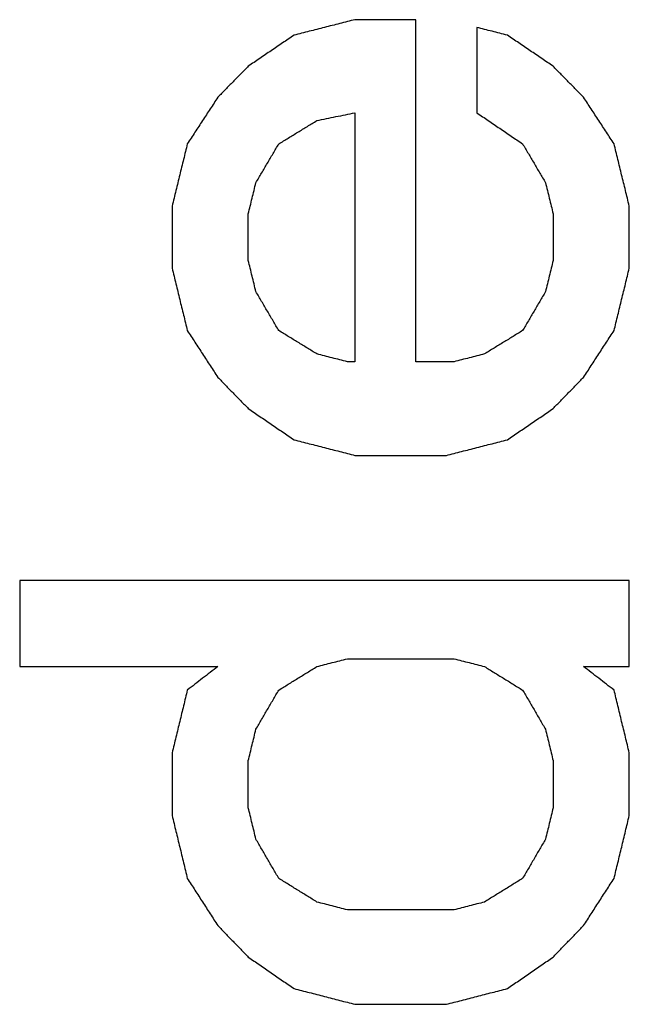
# Model space of a CAD drawing. Units: inches. Extents: x 386 to 975, y 1585 to 2000.
# Drawn here: x 743 to 744, y 1886 to 1888 of the extents above; entities that cross this region are included whole.
import ezdxf

# ---------------------------------------------------------------- set-up
doc = ezdxf.new("R2010")
doc.units = ezdxf.units.IN
doc.layers.add('1', color=7, linetype='Continuous')

# ---------------------------------------------------------------- blocks, each defined once
blk = doc.blocks.new('Typschild_106095__10', base_point=(734, 1865.375))
at = {"color": 3, "linetype": 'Continuous'}
for points, knots in [([(743.6662, 1887.9186), (743.6546, 1887.9157), (743.6312, 1887.9097), (743.5962, 1887.9008), (743.5612, 1887.8919), (743.5379, 1887.886), (743.5262, 1887.883)], [0, 0, 0, 0, 0.0361157, 0.0722316, 0.1083477, 0.1444639, 0.1444639, 0.1444639, 0.1444639]), ([(743.8062, 1887.1325), (743.8062, 1887.1982), (743.8062, 1887.3294), (743.8062, 1887.526), (743.8062, 1887.7224), (743.8062, 1887.8533), (743.8062, 1887.9186)], [0, 0, 0, 0, 0.1969468, 0.3936155, 0.5900036, 0.7861087, 0.7861087, 0.7861087, 0.7861087]), ([(744.0162, 1887.883), (744.0104, 1887.8845), (743.9987, 1887.8874), (743.9812, 1887.8919), (743.9637, 1887.8964), (743.9521, 1887.8993), (743.9462, 1887.9008)], [0, 0, 0, 0, 0.01805811, 0.03611618, 0.05417422, 0.07223222, 0.07223222, 0.07223222, 0.07223222]), ([(743.9462, 1887.9008), (743.9462, 1887.8845), (743.9462, 1887.8518), (743.9462, 1887.8028), (743.9462, 1887.7537), (743.9462, 1887.721), (743.9462, 1887.7047)], [0, 0, 0, 0, 0.0490061, 0.09803, 0.1470716, 0.1961309, 0.1961309, 0.1961309, 0.1961309]), ([(743.5262, 1887.883), (743.5175, 1887.877), (743.5, 1887.8652), (743.4737, 1887.8473), (743.4475, 1887.8295), (743.43, 1887.8176), (743.4212, 1887.8117)], [0, 0, 0, 0, 0.0317276, 0.0634565, 0.0951867, 0.1269183, 0.1269183, 0.1269183, 0.1269183]), ([(744.1212, 1887.8117), (744.1125, 1887.8176), (744.095, 1887.8295), (744.0687, 1887.8473), (744.0425, 1887.8652), (744.025, 1887.877), (744.0162, 1887.883)], [0, 0, 0, 0, 0.0317315, 0.0634618, 0.0951907, 0.1269183, 0.1269183, 0.1269183, 0.1269183]), ([(743.4212, 1887.8117), (743.4154, 1887.8057), (743.4037, 1887.7939), (743.3862, 1887.776), (743.3687, 1887.7582), (743.3571, 1887.7463), (743.3512, 1887.7404)], [0, 0, 0, 0, 0.02498324, 0.04996816, 0.07495474, 0.099943, 0.099943, 0.099943, 0.099943]), ([(744.1912, 1887.7404), (744.1854, 1887.7463), (744.1737, 1887.7582), (744.1562, 1887.776), (744.1387, 1887.7939), (744.1271, 1887.8057), (744.1212, 1887.8117)], [0, 0, 0, 0, 0.02498826, 0.04997485, 0.07495976, 0.099943, 0.099943, 0.099943, 0.099943]), ([(743.3512, 1887.7404), (743.3454, 1887.7314), (743.3337, 1887.7136), (743.3162, 1887.6868), (743.2987, 1887.6601), (743.2871, 1887.6422), (743.2812, 1887.6333)], [0, 0, 0, 0, 0.03201, 0.0639529, 0.0959614, 0.1279234, 0.1279234, 0.1279234, 0.1279234]), ([(744.2612, 1887.6333), (744.2554, 1887.6422), (744.2438, 1887.66), (744.2262, 1887.6868), (744.2087, 1887.7136), (744.1971, 1887.7315), (744.1912, 1887.7404)], [0, 0, 0, 0, 0.0319171, 0.0639705, 0.0959978, 0.1279234, 0.1279234, 0.1279234, 0.1279234]), ([(743.5787, 1887.6868), (743.586, 1887.6883), (743.6006, 1887.6913), (743.6225, 1887.6958), (743.6444, 1887.7002), (743.6589, 1887.7032), (743.6662, 1887.7047)], [0, 0, 0, 0, 0.02232529, 0.04465054, 0.06697577, 0.08930097, 0.08930097, 0.08930097, 0.08930097]), ([(743.6662, 1887.7047), (743.6662, 1887.6571), (743.6662, 1887.5618), (743.6662, 1887.4188), (743.6662, 1887.2757), (743.6662, 1887.1803), (743.6662, 1887.1325)], [0, 0, 0, 0, 0.1428185, 0.2857856, 0.4289003, 0.5721618, 0.5721618, 0.5721618, 0.5721618]), ([(743.9462, 1887.7047), (743.955, 1887.6987), (743.9725, 1887.6868), (743.9987, 1887.669), (744.025, 1887.6511), (744.0425, 1887.6392), (744.0512, 1887.6333)], [0, 0, 0, 0, 0.0317408, 0.0634828, 0.0952262, 0.1269709, 0.1269709, 0.1269709, 0.1269709]), ([(743.4912, 1887.6333), (743.4985, 1887.6377), (743.5131, 1887.6467), (743.535, 1887.6601), (743.5569, 1887.6734), (743.5714, 1887.6824), (743.5787, 1887.6868)], [0, 0, 0, 0, 0.025647, 0.0512934, 0.076939, 0.102584, 0.102584, 0.102584, 0.102584]), ([(743.2812, 1887.6333), (743.2783, 1887.6214), (743.2725, 1887.5976), (743.2637, 1887.5619), (743.255, 1887.5261), (743.2492, 1887.5023), (743.2462, 1887.4904)], [0, 0, 0, 0, 0.0367302, 0.0735404, 0.1102605, 0.1471169, 0.1471169, 0.1471169, 0.1471169]), ([(743.4387, 1887.544), (743.4431, 1887.5514), (743.4519, 1887.5663), (743.465, 1887.5886), (743.4781, 1887.611), (743.4869, 1887.6258), (743.4912, 1887.6333)], [0, 0, 0, 0, 0.0259, 0.0517969, 0.0776906, 0.1035812, 0.1035812, 0.1035812, 0.1035812]), ([(744.0512, 1887.6333), (744.0556, 1887.6258), (744.0644, 1887.611), (744.0775, 1887.5886), (744.0906, 1887.5663), (744.0994, 1887.5514), (744.1037, 1887.544)], [0, 0, 0, 0, 0.0258906, 0.0517843, 0.0776812, 0.1035812, 0.1035812, 0.1035812, 0.1035812]), ([(744.2962, 1887.4904), (744.2933, 1887.5023), (744.2875, 1887.5261), (744.2787, 1887.5618), (744.27, 1887.5975), (744.2642, 1887.6214), (744.2612, 1887.6333)], [0, 0, 0, 0, 0.0368426, 0.0735765, 0.1102523, 0.1471169, 0.1471169, 0.1471169, 0.1471169]), ([(743.4212, 1887.4725), (743.4227, 1887.4785), (743.4256, 1887.4904), (743.43, 1887.5083), (743.4344, 1887.5261), (743.4373, 1887.538), (743.4387, 1887.544)], [0, 0, 0, 0, 0.01839975, 0.03679725, 0.0551925, 0.0735855, 0.0735855, 0.0735855, 0.0735855]), ([(744.1037, 1887.544), (744.1052, 1887.538), (744.1081, 1887.5261), (744.1125, 1887.5083), (744.1169, 1887.4904), (744.1198, 1887.4785), (744.1212, 1887.4725)], [0, 0, 0, 0, 0.018393, 0.03678825, 0.05518575, 0.0735855, 0.0735855, 0.0735855, 0.0735855]), ([(743.2462, 1887.4904), (743.2462, 1887.4785), (743.2462, 1887.4546), (743.2462, 1887.4189), (743.2462, 1887.3831), (743.2462, 1887.3593), (743.2462, 1887.3474)], [0, 0, 0, 0, 0.0357464, 0.0715021, 0.1072669, 0.143041, 0.143041, 0.143041, 0.143041]), ([(743.4212, 1887.3652), (743.4212, 1887.3742), (743.4212, 1887.3921), (743.4212, 1887.4189), (743.4212, 1887.4457), (743.4212, 1887.4636), (743.4212, 1887.4725)], [0, 0, 0, 0, 0.026828, 0.0536508, 0.0804684, 0.1072808, 0.1072808, 0.1072808, 0.1072808]), ([(744.1212, 1887.4725), (744.1212, 1887.4636), (744.1212, 1887.4457), (744.1212, 1887.4189), (744.1212, 1887.3921), (744.1212, 1887.3742), (744.1212, 1887.3652)], [0, 0, 0, 0, 0.0268124, 0.05363, 0.0804528, 0.1072808, 0.1072808, 0.1072808, 0.1072808]), ([(744.2962, 1887.3474), (744.2962, 1887.3593), (744.2962, 1887.3831), (744.2962, 1887.4189), (744.2962, 1887.4546), (744.2962, 1887.4785), (744.2962, 1887.4904)], [0, 0, 0, 0, 0.0357741, 0.071539, 0.1072946, 0.143041, 0.143041, 0.143041, 0.143041]), ([(743.4387, 1887.2937), (743.4373, 1887.2996), (743.4344, 1887.3116), (743.43, 1887.3295), (743.4256, 1887.3474), (743.4227, 1887.3593), (743.4212, 1887.3652)], [0, 0, 0, 0, 0.01842213, 0.03684204, 0.05525971, 0.07367515, 0.07367515, 0.07367515, 0.07367515]), ([(744.1212, 1887.3652), (744.1198, 1887.3593), (744.1169, 1887.3474), (744.1125, 1887.3295), (744.1081, 1887.3116), (744.1052, 1887.2996), (744.1037, 1887.2937)], [0, 0, 0, 0, 0.01841544, 0.03683311, 0.05525301, 0.07367515, 0.07367515, 0.07367515, 0.07367515]), ([(743.2462, 1887.3474), (743.2492, 1887.3354), (743.255, 1887.3116), (743.2637, 1887.2757), (743.2725, 1887.2399), (743.2783, 1887.2161), (743.2812, 1887.2042)], [0, 0, 0, 0, 0.0368617, 0.0736841, 0.110635, 0.1474038, 0.1474038, 0.1474038, 0.1474038]), ([(744.2612, 1887.2042), (744.2642, 1887.2161), (744.27, 1887.24), (744.2787, 1887.2758), (744.2875, 1887.3116), (744.2933, 1887.3354), (744.2962, 1887.3474)], [0, 0, 0, 0, 0.0369453, 0.0737197, 0.1106241, 0.1474038, 0.1474038, 0.1474038, 0.1474038]), ([(743.4912, 1887.2042), (743.4869, 1887.2116), (743.4781, 1887.2265), (743.465, 1887.2489), (743.4519, 1887.2713), (743.4431, 1887.2862), (743.4387, 1887.2937)], [0, 0, 0, 0, 0.0259472, 0.0518913, 0.0778323, 0.1037702, 0.1037702, 0.1037702, 0.1037702]), ([(744.1037, 1887.2937), (744.0994, 1887.2862), (744.0906, 1887.2713), (744.0775, 1887.2489), (744.0644, 1887.2265), (744.0556, 1887.2116), (744.0512, 1887.2042)], [0, 0, 0, 0, 0.0259379, 0.0518789, 0.0778231, 0.1037702, 0.1037702, 0.1037702, 0.1037702]), ([(743.2812, 1887.2042), (743.2871, 1887.1952), (743.2988, 1887.1773), (743.3162, 1887.1504), (743.3337, 1887.1236), (743.3454, 1887.1057), (743.3512, 1887.0967)], [0, 0, 0, 0, 0.0321499, 0.064127, 0.0961431, 0.1282712, 0.1282712, 0.1282712, 0.1282712]), ([(743.5787, 1887.1504), (743.5714, 1887.1549), (743.5569, 1887.1639), (743.535, 1887.1773), (743.5131, 1887.1907), (743.4985, 1887.1997), (743.4912, 1887.2042)], [0, 0, 0, 0, 0.0256714, 0.0513422, 0.0770122, 0.1026817, 0.1026817, 0.1026817, 0.1026817]), ([(744.0512, 1887.2042), (744.0439, 1887.1997), (744.0294, 1887.1907), (744.0075, 1887.1773), (743.9856, 1887.1639), (743.971, 1887.1549), (743.9637, 1887.1504)], [0, 0, 0, 0, 0.0256694, 0.0513395, 0.0770102, 0.1026817, 0.1026817, 0.1026817, 0.1026817]), ([(744.1912, 1887.0967), (744.1971, 1887.1057), (744.2087, 1887.1236), (744.2262, 1887.1504), (744.2437, 1887.1773), (744.2554, 1887.1952), (744.2612, 1887.2042)], [0, 0, 0, 0, 0.0321272, 0.0641442, 0.0961784, 0.1282712, 0.1282712, 0.1282712, 0.1282712]), ([(743.6487, 1887.1325), (743.6429, 1887.134), (743.6312, 1887.137), (743.6137, 1887.1415), (743.5962, 1887.146), (743.5846, 1887.1489), (743.5787, 1887.1504)], [0, 0, 0, 0, 0.01806413, 0.03612822, 0.05419227, 0.07225629, 0.07225629, 0.07225629, 0.07225629]), ([(743.9637, 1887.1504), (743.9579, 1887.1489), (743.9462, 1887.146), (743.9287, 1887.1415), (743.9112, 1887.137), (743.8996, 1887.134), (743.8937, 1887.1325)], [0, 0, 0, 0, 0.01806402, 0.03612807, 0.05419216, 0.07225629, 0.07225629, 0.07225629, 0.07225629]), ([(743.3512, 1887.0967), (743.3571, 1887.0907), (743.3687, 1887.0788), (743.3862, 1887.0608), (743.4037, 1887.0429), (743.4154, 1887.0309), (743.4212, 1887.025)], [0, 0, 0, 0, 0.0250493, 0.0501002, 0.0751527, 0.1002068, 0.1002068, 0.1002068, 0.1002068]), ([(744.1212, 1887.025), (744.1271, 1887.0309), (744.1387, 1887.0429), (744.1562, 1887.0608), (744.1737, 1887.0788), (744.1854, 1887.0907), (744.1912, 1887.0967)], [0, 0, 0, 0, 0.0250541, 0.0501067, 0.0751576, 0.1002068, 0.1002068, 0.1002068, 0.1002068]), ([(743.4212, 1887.025), (743.43, 1887.019), (743.4475, 1887.007), (743.4737, 1886.9891), (743.5, 1886.9712), (743.5175, 1886.9592), (743.5262, 1886.9532)], [0, 0, 0, 0, 0.03179, 0.0635813, 0.0953738, 0.1271677, 0.1271677, 0.1271677, 0.1271677]), ([(744.0162, 1886.9532), (744.025, 1886.9592), (744.0425, 1886.9712), (744.0687, 1886.9891), (744.095, 1887.007), (744.1125, 1887.019), (744.1212, 1887.025)], [0, 0, 0, 0, 0.0317938, 0.0635864, 0.0953777, 0.1271677, 0.1271677, 0.1271677, 0.1271677]), ([(743.5262, 1886.9532), (743.5379, 1886.9502), (743.5612, 1886.9443), (743.5962, 1886.9353), (743.6312, 1886.9263), (743.6546, 1886.9203), (743.6662, 1886.9173)], [0, 0, 0, 0, 0.0361312, 0.0722625, 0.1083939, 0.1445255, 0.1445255, 0.1445255, 0.1445255]), ([(743.8762, 1886.9173), (743.8879, 1886.9203), (743.9112, 1886.9263), (743.9462, 1886.9353), (743.9812, 1886.9443), (744.0046, 1886.9502), (744.0162, 1886.9532)], [0, 0, 0, 0, 0.0361316, 0.072263, 0.1083943, 0.1445255, 0.1445255, 0.1445255, 0.1445255]), ([(742.8962, 1886.63), (742.8962, 1886.6135), (742.8962, 1886.5805), (742.8962, 1886.531), (742.8962, 1886.4815), (742.8962, 1886.4485), (742.8962, 1886.432)], [0, 0, 0, 0, 0.049453, 0.0989227, 0.1484093, 0.1979125, 0.1979125, 0.1979125, 0.1979125]), ([(744.2962, 1886.432), (744.2962, 1886.4485), (744.2962, 1886.4815), (744.2962, 1886.531), (744.2962, 1886.5805), (744.2962, 1886.6135), (744.2962, 1886.63)], [0, 0, 0, 0, 0.0495032, 0.0989897, 0.1484595, 0.1979125, 0.1979125, 0.1979125, 0.1979125]), ([(743.5787, 1886.432), (743.5846, 1886.4335), (743.5962, 1886.4365), (743.6137, 1886.441), (743.6312, 1886.4455), (743.6429, 1886.4485), (743.6487, 1886.45)], [0, 0, 0, 0, 0.01806956, 0.03613908, 0.05420856, 0.07227802, 0.07227802, 0.07227802, 0.07227802]), ([(743.8937, 1886.45), (743.8996, 1886.4485), (743.9112, 1886.4455), (743.9287, 1886.441), (743.9462, 1886.4365), (743.9579, 1886.4335), (743.9637, 1886.432)], [0, 0, 0, 0, 0.01806945, 0.03613894, 0.05420846, 0.07227802, 0.07227802, 0.07227802, 0.07227802]), ([(743.3512, 1886.432), (743.3454, 1886.4275), (743.3337, 1886.4185), (743.3162, 1886.405), (743.2987, 1886.3915), (743.2871, 1886.3825), (743.2812, 1886.378)], [0, 0, 0, 0, 0.02210434, 0.04420944, 0.06631529, 0.0884219, 0.0884219, 0.0884219, 0.0884219]), ([(743.4912, 1886.378), (743.4985, 1886.3825), (743.5131, 1886.3915), (743.535, 1886.405), (743.5569, 1886.4185), (743.5714, 1886.4275), (743.5787, 1886.432)], [0, 0, 0, 0, 0.0257093, 0.0514179, 0.0771259, 0.1028333, 0.1028333, 0.1028333, 0.1028333]), ([(743.9637, 1886.432), (743.971, 1886.4275), (743.9856, 1886.4185), (744.0075, 1886.405), (744.0294, 1886.3915), (744.0439, 1886.3825), (744.0512, 1886.378)], [0, 0, 0, 0, 0.0257073, 0.0514153, 0.077124, 0.1028333, 0.1028333, 0.1028333, 0.1028333]), ([(744.2612, 1886.378), (744.2554, 1886.3825), (744.2437, 1886.3915), (744.2262, 1886.405), (744.2087, 1886.4185), (744.1971, 1886.4275), (744.1912, 1886.432)], [0, 0, 0, 0, 0.02210661, 0.04421246, 0.06631756, 0.0884219, 0.0884219, 0.0884219, 0.0884219]), ([(743.2812, 1886.378), (743.2783, 1886.366), (743.2725, 1886.342), (743.2637, 1886.3059), (743.255, 1886.2699), (743.2492, 1886.2459), (743.2462, 1886.2339)], [0, 0, 0, 0, 0.0371297, 0.0741553, 0.1112786, 0.1483447, 0.1483447, 0.1483447, 0.1483447]), ([(743.4387, 1886.2879), (743.4431, 1886.2955), (743.4519, 1886.3105), (743.465, 1886.333), (743.4781, 1886.3555), (743.4869, 1886.3705), (743.4912, 1886.378)], [0, 0, 0, 0, 0.0260704, 0.0521378, 0.0782022, 0.1042637, 0.1042637, 0.1042637, 0.1042637]), ([(744.0512, 1886.378), (744.0556, 1886.3705), (744.0644, 1886.3555), (744.0775, 1886.333), (744.0906, 1886.3105), (744.0994, 1886.2955), (744.1037, 1886.2879)], [0, 0, 0, 0, 0.0260615, 0.0521259, 0.0781933, 0.1042637, 0.1042637, 0.1042637, 0.1042637]), ([(744.2962, 1886.2339), (744.2933, 1886.2459), (744.2875, 1886.2699), (744.2787, 1886.306), (744.27, 1886.342), (744.2642, 1886.366), (744.2612, 1886.378)], [0, 0, 0, 0, 0.0370916, 0.0741894, 0.1113372, 0.1483447, 0.1483447, 0.1483447, 0.1483447]), ([(743.4212, 1886.2158), (743.4227, 1886.2218), (743.4256, 1886.2339), (743.43, 1886.2519), (743.4344, 1886.2699), (743.4373, 1886.2819), (743.4387, 1886.2879)], [0, 0, 0, 0, 0.01855265, 0.03710318, 0.05565158, 0.07419786, 0.07419786, 0.07419786, 0.07419786]), ([(744.1037, 1886.2879), (744.1052, 1886.2819), (744.1081, 1886.2699), (744.1125, 1886.2519), (744.1169, 1886.2339), (744.1198, 1886.2218), (744.1212, 1886.2158)], [0, 0, 0, 0, 0.01854628, 0.03709468, 0.05564521, 0.07419786, 0.07419786, 0.07419786, 0.07419786]), ([(743.2462, 1886.2339), (743.2462, 1886.2218), (743.2462, 1886.1978), (743.2462, 1886.1617), (743.2462, 1886.1257), (743.2462, 1886.1016), (743.2462, 1886.0896)], [0, 0, 0, 0, 0.036061, 0.0721308, 0.1082092, 0.1442964, 0.1442964, 0.1442964, 0.1442964]), ([(744.2962, 1886.0896), (744.2962, 1886.1016), (744.2962, 1886.1257), (744.2962, 1886.1617), (744.2962, 1886.1978), (744.2962, 1886.2218), (744.2962, 1886.2339)], [0, 0, 0, 0, 0.0360871, 0.0721656, 0.1082353, 0.1442964, 0.1442964, 0.1442964, 0.1442964]), ([(743.4212, 1886.1076), (743.4212, 1886.1166), (743.4212, 1886.1347), (743.4212, 1886.1617), (743.4212, 1886.1888), (743.4212, 1886.2068), (743.4212, 1886.2158)], [0, 0, 0, 0, 0.0270629, 0.0541209, 0.0811741, 0.1082223, 0.1082223, 0.1082223, 0.1082223]), ([(744.1212, 1886.2158), (744.1212, 1886.2068), (744.1212, 1886.1888), (744.1212, 1886.1617), (744.1212, 1886.1347), (744.1212, 1886.1166), (744.1212, 1886.1076)], [0, 0, 0, 0, 0.0270482, 0.0541014, 0.0811594, 0.1082223, 0.1082223, 0.1082223, 0.1082223]), ([(743.2462, 1886.0896), (743.2492, 1886.0775), (743.255, 1886.0534), (743.2638, 1886.0173), (743.2725, 1885.9812), (743.2783, 1885.9572), (743.2812, 1885.9451)], [0, 0, 0, 0, 0.0372395, 0.0742909, 0.1114959, 0.1486153, 0.1486153, 0.1486153, 0.1486153]), ([(743.4387, 1886.0354), (743.4373, 1886.0414), (743.4344, 1886.0535), (743.43, 1886.0715), (743.4256, 1886.0896), (743.4227, 1886.1016), (743.4212, 1886.1076)], [0, 0, 0, 0, 0.01857377, 0.03714543, 0.05571499, 0.07428244, 0.07428244, 0.07428244, 0.07428244]), ([(744.1212, 1886.1076), (744.1198, 1886.1016), (744.1169, 1886.0896), (744.1125, 1886.0715), (744.1081, 1886.0535), (744.1052, 1886.0414), (744.1037, 1886.0354)], [0, 0, 0, 0, 0.01856745, 0.03713701, 0.05570867, 0.07428244, 0.07428244, 0.07428244, 0.07428244]), ([(744.2612, 1885.9451), (744.2642, 1885.9572), (744.27, 1885.9813), (744.2788, 1886.0174), (744.2875, 1886.0535), (744.2933, 1886.0776), (744.2962, 1886.0896)], [0, 0, 0, 0, 0.0372253, 0.0743245, 0.111604, 0.1486153, 0.1486153, 0.1486153, 0.1486153]), ([(743.4912, 1885.9451), (743.4869, 1885.9527), (743.4781, 1885.9677), (743.465, 1885.9903), (743.4519, 1886.0129), (743.4431, 1886.0279), (743.4387, 1886.0354)], [0, 0, 0, 0, 0.026115, 0.052227, 0.0783361, 0.1044424, 0.1044424, 0.1044424, 0.1044424]), ([(744.1037, 1886.0354), (744.0994, 1886.0279), (744.0906, 1886.0129), (744.0775, 1885.9903), (744.0644, 1885.9677), (744.0556, 1885.9527), (744.0512, 1885.9451)], [0, 0, 0, 0, 0.0261062, 0.0522153, 0.0783274, 0.1044424, 0.1044424, 0.1044424, 0.1044424]), ([(743.2812, 1885.9451), (743.2871, 1885.9361), (743.2987, 1885.918), (743.3162, 1885.891), (743.3337, 1885.8639), (743.3454, 1885.8458), (743.3512, 1885.8367)], [0, 0, 0, 0, 0.0322918, 0.0645175, 0.0966896, 0.1290512, 0.1290512, 0.1290512, 0.1290512]), ([(743.5787, 1885.8909), (743.5714, 1885.8955), (743.5569, 1885.9045), (743.535, 1885.918), (743.5131, 1885.9316), (743.4985, 1885.9406), (743.4912, 1885.9451)], [0, 0, 0, 0, 0.0257324, 0.0514643, 0.0771954, 0.102926, 0.102926, 0.102926, 0.102926]), ([(744.0512, 1885.9451), (744.0439, 1885.9406), (744.0294, 1885.9316), (744.0075, 1885.918), (743.9856, 1885.9045), (743.971, 1885.8955), (743.9637, 1885.8909)], [0, 0, 0, 0, 0.0257305, 0.0514617, 0.0771935, 0.102926, 0.102926, 0.102926, 0.102926]), ([(744.1912, 1885.8367), (744.1971, 1885.8457), (744.2087, 1885.8638), (744.2262, 1885.8909), (744.2437, 1885.9181), (744.2554, 1885.9361), (744.2612, 1885.9451)], [0, 0, 0, 0, 0.0322406, 0.0645337, 0.0968439, 0.1290512, 0.1290512, 0.1290512, 0.1290512]), ([(743.6487, 1885.8729), (743.6429, 1885.8744), (743.6312, 1885.8774), (743.6137, 1885.8819), (743.5962, 1885.8864), (743.5846, 1885.8894), (743.5787, 1885.8909)], [0, 0, 0, 0, 0.01807376, 0.03614749, 0.05422118, 0.07229485, 0.07229485, 0.07229485, 0.07229485]), ([(743.9637, 1885.8909), (743.9579, 1885.8894), (743.9462, 1885.8864), (743.9287, 1885.8819), (743.9112, 1885.8774), (743.8996, 1885.8744), (743.8937, 1885.8729)], [0, 0, 0, 0, 0.01807366, 0.03614736, 0.05422108, 0.07229485, 0.07229485, 0.07229485, 0.07229485]), ([(743.3512, 1885.8367), (743.3571, 1885.8307), (743.3687, 1885.8186), (743.3862, 1885.8006), (743.4037, 1885.7825), (743.4154, 1885.7704), (743.4212, 1885.7644)], [0, 0, 0, 0, 0.02516, 0.0503216, 0.0754847, 0.1006493, 0.1006493, 0.1006493, 0.1006493]), ([(744.1212, 1885.7644), (744.1271, 1885.7704), (744.1387, 1885.7825), (744.1562, 1885.8006), (744.1737, 1885.8186), (744.1854, 1885.8307), (744.1912, 1885.8367)], [0, 0, 0, 0, 0.0251646, 0.0503277, 0.0754893, 0.1006493, 0.1006493, 0.1006493, 0.1006493]), ([(743.4212, 1885.7644), (743.43, 1885.7584), (743.4475, 1885.7463), (743.4737, 1885.7282), (743.5, 1885.7101), (743.5175, 1885.6981), (743.5262, 1885.692)], [0, 0, 0, 0, 0.0318771, 0.0637554, 0.0956349, 0.1275156, 0.1275156, 0.1275156, 0.1275156]), ([(744.0162, 1885.692), (744.025, 1885.6981), (744.0425, 1885.7101), (744.0687, 1885.7282), (744.095, 1885.7463), (744.1125, 1885.7584), (744.1212, 1885.7644)], [0, 0, 0, 0, 0.0318807, 0.0637602, 0.0956385, 0.1275156, 0.1275156, 0.1275156, 0.1275156]), ([(743.5262, 1885.692), (743.5379, 1885.689), (743.5612, 1885.683), (743.5962, 1885.6739), (743.6312, 1885.6649), (743.6546, 1885.6589), (743.6662, 1885.6559)], [0, 0, 0, 0, 0.0361503, 0.0723007, 0.1084513, 0.144602, 0.144602, 0.144602, 0.144602]), ([(743.8762, 1885.6559), (743.8879, 1885.6589), (743.9112, 1885.6649), (743.9462, 1885.6739), (743.9812, 1885.683), (744.0046, 1885.689), (744.0162, 1885.692)], [0, 0, 0, 0, 0.0361507, 0.0723013, 0.1084517, 0.144602, 0.144602, 0.144602, 0.144602])]:
    blk.add_open_spline(points, degree=3, knots=knots, dxfattribs=at)
for points in [[(743.8062, 1887.9186), (743.7946, 1887.9186), (743.7712, 1887.9186), (743.7362, 1887.9186), (743.7012, 1887.9186), (743.6779, 1887.9186), (743.6662, 1887.9186)], [(743.6662, 1887.1325), (743.6648, 1887.1325), (743.6619, 1887.1325), (743.6575, 1887.1325), (743.6531, 1887.1325), (743.6502, 1887.1325), (743.6487, 1887.1325)], [(743.8937, 1887.1325), (743.8864, 1887.1325), (743.8719, 1887.1325), (743.85, 1887.1325), (743.8281, 1887.1325), (743.8135, 1887.1325), (743.8062, 1887.1325)], [(743.6662, 1886.9173), (743.6837, 1886.9173), (743.7187, 1886.9173), (743.7712, 1886.9173), (743.8237, 1886.9173), (743.8587, 1886.9173), (743.8762, 1886.9173)], [(744.2962, 1886.63), (744.1796, 1886.63), (743.9462, 1886.63), (743.5962, 1886.63), (743.2462, 1886.63), (743.0129, 1886.63), (742.8962, 1886.63)], [(743.6487, 1886.45), (743.6692, 1886.45), (743.71, 1886.45), (743.7712, 1886.45), (743.8325, 1886.45), (743.8733, 1886.45), (743.8937, 1886.45)], [(742.8962, 1886.432), (742.9342, 1886.432), (743.01, 1886.432), (743.1237, 1886.432), (743.2375, 1886.432), (743.3133, 1886.432), (743.3512, 1886.432)], [(744.1912, 1886.432), (744.2, 1886.432), (744.2175, 1886.432), (744.2437, 1886.432), (744.27, 1886.432), (744.2875, 1886.432), (744.2962, 1886.432)], [(743.8937, 1885.8729), (743.8733, 1885.8729), (743.8325, 1885.8729), (743.7712, 1885.8729), (743.71, 1885.8729), (743.6692, 1885.8729), (743.6487, 1885.8729)], [(743.6662, 1885.6559), (743.6837, 1885.6559), (743.7187, 1885.6559), (743.7712, 1885.6559), (743.8237, 1885.6559), (743.8587, 1885.6559), (743.8762, 1885.6559)]]:
    blk.add_open_spline(points, degree=3, dxfattribs=at)
blk = doc.blocks.new('Seilwinde-TANGO-WV500_205987__29', base_point=(619, 1661.625))
blk.add_blockref('Typschild_106095__10', (734, 1865.375))
blk = doc.blocks.new('SA_Links1', base_point=(783.95, 1873.5))
blk.add_blockref('Seilwinde-TANGO-WV500_205987__29', (619, 1661.625))
blk = doc.blocks.new('1', base_point=(100190, 101900))
blk.add_blockref('SA_Links1', (783.95, 1873.5))

msp = doc.modelspace()

# ---------------------------------------------------------------- block references
at = {"layer": '1'}
msp.add_blockref('1', (100190, 101900), dxfattribs=at)

doc.saveas('drawing.dxf')
